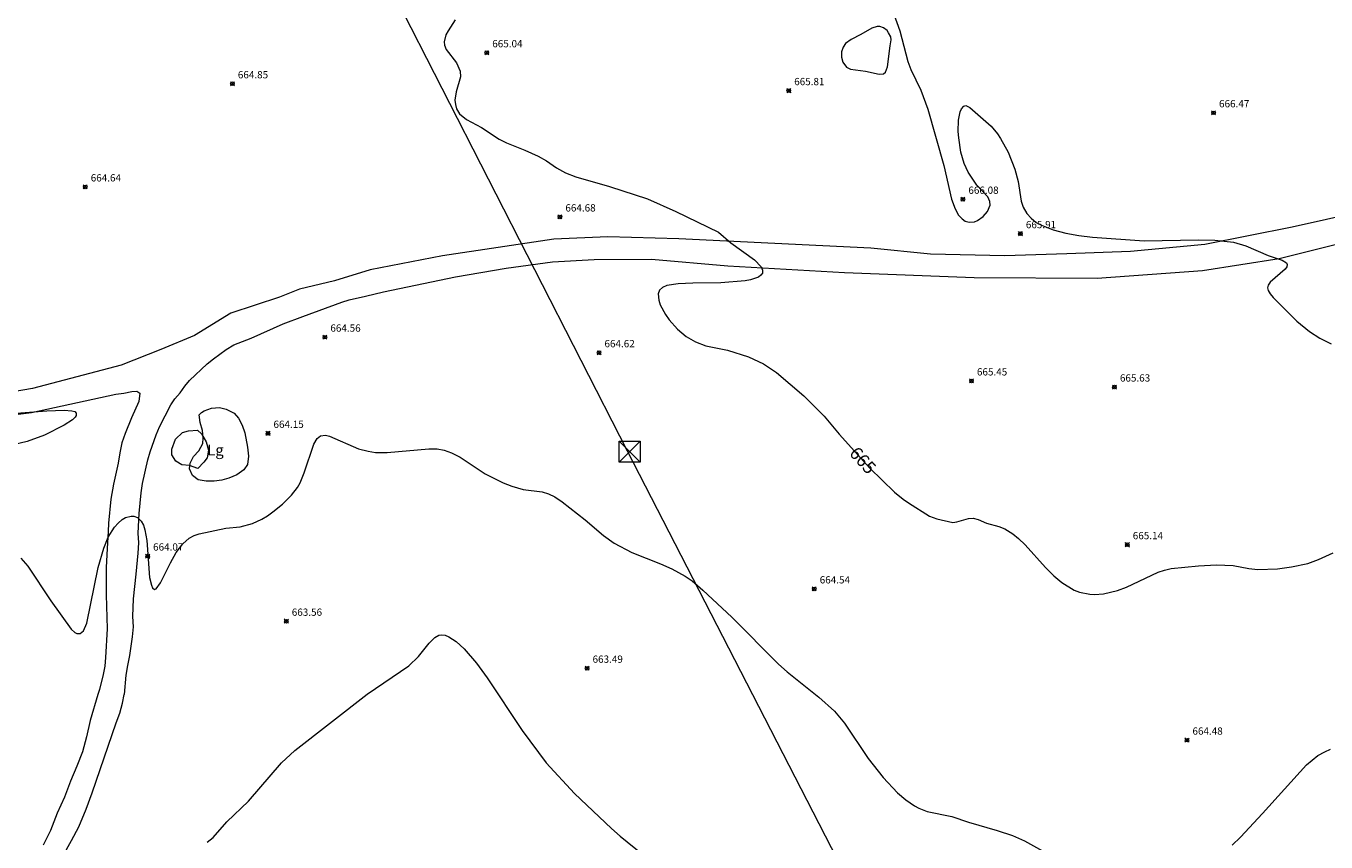
# Model space of a CAD drawing. Units: millimetres. Extents: x 421000 to 422001, y 4483999 to 4484500.
# Drawn here: x 421607 to 421786, y 4484272 to 4484385 of the extents above; entities that cross this region are included whole.
import ezdxf
from ezdxf.enums import TextEntityAlignment as Align

# ---------------------------------------------------------------- set-up
doc = ezdxf.new("R2010")
doc.units = ezdxf.units.MM
doc.header["$MEASUREMENT"] = 0
for name, color, linetype, lineweight in [('f020120p_textocartografico_otras_masas_agua', 7, 'Continuous', 9), ('f030026l_camino', 50, 'Continuous', 9), ('f050002l_curvanivel_cgn', 23, 'Continuous', 9), ('f050002l_curvanivel_mae', 213, 'Continuous', 9), ('f050008p_puntocotaterreno', 7, 'Continuous', 9), ('f060023s_estanque', 140, 'Continuous', 9), ('f060140s_arboladourbano', 92, 'Continuous', 9), ('f071086p_torretendido', 7, 'Continuous', 9), ('f090116l_tendido', 240, 'TENDIDO', 9)]:
    doc.layers.add(name, color=color, linetype=linetype, lineweight=lineweight)
doc.styles.get("Standard").update_dxf_attribs({"font": 'arial.ttf'})
doc.styles.add('Style-s7210005_h', font='txt')
doc.linetypes.add('TENDIDO', pattern='A,3.2e-05,[1,tendido.shx,S=1,R=0,X=0,Y=0],-3.208366', length=3.208398)

# ---------------------------------------------------------------- blocks, each defined once
blk = doc.blocks.new('punto_cota')
at = {"layer": 'f050008p_puntocotaterreno'}
for points in [[(0, 0), (-0.28, 0.28)], [(0, 0), (-0.28, -0.28)], [(0, 0), (0.28, 0.28)], [(0, 0), (0.28, -0.28)]]:
    blk.add_lwpolyline(points, dxfattribs=at)
blk.add_circle((0, 0), 0.25, dxfattribs=at)
blk = doc.blocks.new('torre_tendido')
at = {"layer": 'f071086p_torretendido'}
for points in [[(-1.44, 1.44, 0), (1.44, 1.44, 0), (1.44, -1.44, 0), (-1.44, -1.44, 0), (-1.44, 1.44, 0)], [(1.44, 1.44, 0), (-1.44, -1.44, 0)], [(-1.44, 1.44, 0), (1.44, -1.44, 0)]]:
    blk.add_polyline3d(points, dxfattribs=at)

msp = doc.modelspace()

# ---------------------------------------------------------------- linework, layer by layer
at = {"layer": 'f030026l_camino'}
for points in [[(421795.85, 4484360.19, 0), (421781.69, 4484357.02, 0), (421769.66, 4484354.66, 0), (421759.43, 4484353.69, 0), (421750.67, 4484353.36, 0), (421742.15, 4484353.09, 0), (421731.92, 4484353.32, 0), (421723.71, 4484354.13, 0), (421697.3, 4484355.43, 0), (421687.54, 4484355.69, 0), (421680.11, 4484355.37, 0), (421664.79, 4484353.08, 0), (421654.85, 4484351.17, 0), (421649.94, 4484349.66, 0), (421645.11, 4484348.51, 0), (421642.36, 4484347.42, 0), (421635.69, 4484345.2, 0), (421630.69, 4484342.15, 0), (421626.04, 4484340.22, 0), (421620.57, 4484338.04, 0), (421608.37, 4484334.85, 0), (421597.66, 4484333.03, 0)], [(421621.02, 4484292.75, 0), (421621.03, 4484292.77, 0), (421621.29, 4484295.42, 0), (421621.5, 4484296.78, 0), (421621.76, 4484298.13, 0), (421622.16, 4484300.72, 0), (421622.27, 4484302.06, 0), (421622.17, 4484303.48, 0), (421622.3, 4484305.92, 0), (421622.65, 4484309.3, 0), (421622.93, 4484312.22, 0), (421623, 4484313.62, 0), (421622.94, 4484314.95, 0), (421623.08, 4484317.67, 0), (421623.34, 4484320.51, 0), (421623.52, 4484321.77, 0), (421624.26, 4484325.03, 0), (421624.59, 4484326.13, 0), (421625.38, 4484328.48, 0), (421625.84, 4484329.6, 0), (421627.43, 4484332.62, 0), (421627.99, 4484333.45, 0), (421628.69, 4484334.26, 0), (421629.33, 4484335.18, 0), (421629.98, 4484335.95, 0), (421632.41, 4484338.22, 0), (421633.29, 4484338.93, 0), (421635.03, 4484340.2, 0), (421636.1, 4484340.84, 0), (421638.47, 4484341.78, 0), (421642.86, 4484343.73, 0), (421645.56, 4484344.77, 0), (421650.93, 4484346.73, 0), (421651.97, 4484347.04, 0), (421654.18, 4484347.53, 0), (421656.7, 4484348.14, 0), (421666.58, 4484350.22, 0), (421673.54, 4484351.41, 0), (421679.94, 4484352.26, 0), (421685.68, 4484352.57, 0), (421693.57, 4484352.65, 0), (421704.05, 4484351.72, 0), (421720.1, 4484350.79, 0), (421737.94, 4484350.12, 0), (421754.87, 4484350.03, 0), (421769.33, 4484351.06, 0), (421779.89, 4484352.74, 0), (421795.65, 4484356.65, 0)], [(421595.47, 4484329.93, 0), (421608.25, 4484331.53, 0), (421619.84, 4484334.07, 0), (421620.95, 4484334.23, 0), (421622.05, 4484334.42, 0), (421622.73, 4484334.47, 0), (421623.14, 4484334.2, 0), (421623.02, 4484333.07, 0), (421622.02, 4484330.83, 0), (421621.14, 4484328.64, 0), (421620.69, 4484327.4, 0), (421620.4, 4484325.99, 0), (421620.16, 4484324.57, 0), (421619.52, 4484321.71, 0), (421619.15, 4484319.65, 0), (421618.84, 4484316.31, 0), (421618.8, 4484315.19, 0), (421618.67, 4484312.83, 0), (421618.5, 4484310.23, 0), (421618.52, 4484306.49, 0), (421618.67, 4484301.81, 0), (421618.45, 4484297.88, 0), (421618.33, 4484296.67, 0), (421618.09, 4484295.5, 0), (421617.6, 4484293.45, 0), (421617.38, 4484292.75, 0)], [(421617.38, 4484292.75, 0), (421616.32, 4484289.2, 0), (421615.83, 4484286.97, 0), (421615.26, 4484284.89, 0), (421614.51, 4484282.9, 0), (421613.63, 4484280.85, 0), (421612.78, 4484278.66, 0), (421612.29, 4484277.56, 0), (421611.79, 4484276.46, 0), (421610.87, 4484274.07, 0), (421609.87, 4484272.06, 0)], [(421612.57, 4484270.55, 0), (421613.75, 4484272.68, 0), (421614.77, 4484274.57, 0), (421615.75, 4484276.99, 0), (421616.58, 4484279.27, 0), (421619.92, 4484288.87, 0), (421620.42, 4484290.22, 0), (421620.76, 4484291.57, 0), (421621.02, 4484292.75, 0)]]:
    msp.add_polyline3d(points, dxfattribs=at)
at = {"layer": 'f050002l_curvanivel_cgn'}
for points in [[(421726.49, 4484387.48, 666), (421727.71, 4484384.04, 666), (421728.81, 4484379.84, 666), (421729.22, 4484378.71, 666), (421730.61, 4484375.86, 666), (421731.58, 4484373.26, 666), (421733.75, 4484365.5, 666), (421734.81, 4484360.87, 666), (421735.32, 4484359.54, 666), (421735.79, 4484358.7, 666), (421736.28, 4484358.16, 666), (421736.72, 4484357.88, 666), (421737.27, 4484357.72, 666), (421737.98, 4484357.78, 666), (421738.42, 4484357.95, 666), (421739.18, 4484358.5, 666), (421739.76, 4484359.2, 666), (421740.12, 4484360.06, 666), (421740.1, 4484360.58, 666), (421739.81, 4484361.21, 666), (421738.31, 4484362.81, 666), (421737.13, 4484364.6, 666), (421736.58, 4484365.79, 666), (421736.12, 4484367.33, 666), (421735.81, 4484369.32, 666), (421735.75, 4484370.21, 666), (421735.78, 4484371.74, 666), (421736, 4484372.9, 666), (421736.18, 4484373.33, 666), (421736.51, 4484373.68, 666), (421736.8, 4484373.75, 666), (421737.36, 4484373.47, 666), (421740.26, 4484370.91, 666), (421741.14, 4484369.88, 666), (421741.58, 4484369.23, 666), (421742.63, 4484367.33, 666), (421743.53, 4484365, 666), (421743.98, 4484363.32, 666), (421744.42, 4484360.6, 666), (421744.67, 4484359.79, 666), (421745.19, 4484358.91, 666), (421745.76, 4484358.26, 666), (421746.47, 4484357.69, 666), (421747.19, 4484357.29, 666), (421748.79, 4484356.68, 666), (421750.53, 4484356.23, 666), (421752.34, 4484355.89, 666), (421754.24, 4484355.64, 666), (421761.33, 4484355.14, 666), (421768.82, 4484355.29, 666), (421771.05, 4484355.25, 666), (421773.6, 4484354.97, 666), (421775.33, 4484354.49, 666), (421778.38, 4484353.12, 666), (421780.31, 4484352.5, 666), (421780.9, 4484352.13, 666), (421781.01, 4484351.88, 666), (421780.94, 4484351.58, 666), (421780.72, 4484351.25, 666), (421778.66, 4484349.45, 666), (421778.39, 4484349.05, 666), (421778.31, 4484348.68, 666), (421778.39, 4484348.34, 666), (421778.67, 4484347.85, 666), (421779.09, 4484347.35, 666), (421782.31, 4484344.13, 666), (421784.05, 4484342.69, 666), (421785.48, 4484341.79, 666), (421787.07, 4484341.01, 666)], [(421726.54, 4484382.79, 666), (421726.47, 4484383.21, 666), (421726.17, 4484383.78, 666), (421725.95, 4484384.06, 666), (421725.45, 4484384.45, 666), (421724.94, 4484384.61, 666), (421724.61, 4484384.62, 666), (421723.86, 4484384.42, 666), (421722.36, 4484383.52, 666), (421721.03, 4484382.86, 666), (421720.26, 4484382.29, 666), (421719.91, 4484381.77, 666), (421719.7, 4484381.13, 666), (421719.67, 4484380.42, 666), (421719.85, 4484379.71, 666), (421720.37, 4484379.05, 666), (421720.94, 4484378.75, 666), (421722.97, 4484378.48, 666), (421724.88, 4484378.07, 666), (421725.46, 4484378.1, 666), (421725.76, 4484378.36, 666), (421726.01, 4484379.08, 666), (421726.37, 4484381.98, 666), (421726.54, 4484382.79, 666)], [(421605.01, 4484331.38, 664), (421610.34, 4484331.8, 664), (421612.74, 4484331.87, 664), (421613.82, 4484331.78, 664), (421614.19, 4484331.67, 664), (421614.4, 4484331.46, 664), (421614.39, 4484331.13, 664), (421614.25, 4484330.91, 664), (421613.88, 4484330.55, 664), (421612.75, 4484329.8, 664), (421610.03, 4484328.42, 664), (421607.65, 4484327.57, 664), (421605.89, 4484327.17, 664)], [(421606.77, 4484311.52, 664), (421607.73, 4484310.43, 664), (421610.93, 4484305.64, 664), (421613.73, 4484301.75, 664), (421614.21, 4484301.28, 664), (421614.51, 4484301.14, 664), (421614.94, 4484301.16, 664), (421615.42, 4484301.54, 664), (421615.87, 4484302.57, 664), (421617.41, 4484310.22, 664), (421618.18, 4484312.91, 664), (421618.82, 4484314.4, 664), (421619.67, 4484315.76, 664), (421620.18, 4484316.35, 664), (421620.73, 4484316.82, 664), (421621.17, 4484317.09, 664), (421621.97, 4484317.31, 664), (421622.31, 4484317.3, 664), (421622.82, 4484317.11, 664), (421623.34, 4484316.61, 664), (421623.64, 4484316.07, 664), (421623.85, 4484315.42, 664), (421624.13, 4484313.94, 664), (421624.5, 4484308.85, 664), (421624.74, 4484307.8, 664), (421624.88, 4484307.45, 664), (421625.16, 4484307.19, 664), (421625.41, 4484307.3, 664), (421625.98, 4484308.12, 664), (421627.36, 4484310.89, 664), (421628.16, 4484312.3, 664), (421629.05, 4484313.48, 664), (421629.92, 4484314.28, 664), (421630.62, 4484314.65, 664), (421631.31, 4484314.87, 664), (421635, 4484315.63, 664), (421636.98, 4484315.82, 664), (421638.65, 4484316.27, 664), (421639.92, 4484316.86, 664), (421640.71, 4484317.34, 664), (421641.46, 4484317.87, 664), (421642.76, 4484318.96, 664), (421644.01, 4484320.18, 664), (421644.86, 4484321.24, 664), (421645.22, 4484321.87, 664), (421645.78, 4484323.23, 664), (421647.09, 4484327.2, 664), (421647.55, 4484327.96, 664), (421648.03, 4484328.32, 664), (421648.71, 4484328.41, 664), (421649.26, 4484328.28, 664), (421653.26, 4484326.54, 664), (421654.57, 4484326.21, 664), (421655.56, 4484326.07, 664), (421657.2, 4484326.04, 664), (421662.93, 4484326.57, 664), (421664.06, 4484326.53, 664), (421665.02, 4484326.35, 664), (421666.03, 4484326.01, 664), (421667.23, 4484325.41, 664), (421670.68, 4484323.13, 664), (421673.14, 4484321.87, 664), (421674.31, 4484321.42, 664), (421675.87, 4484320.98, 664), (421678.5, 4484320.66, 664), (421679.4, 4484320.36, 664), (421680.26, 4484319.95, 664), (421681.28, 4484319.27, 664), (421684.4, 4484316.78, 664), (421686.95, 4484314.62, 664), (421688.39, 4484313.59, 664), (421690.82, 4484312.28, 664), (421694.78, 4484310.76, 664), (421696.33, 4484310.06, 664), (421698.16, 4484309.06, 664), (421699.13, 4484308.39, 664), (421700.62, 4484307.13, 664), (421704.6, 4484303.42, 664), (421711.02, 4484296.94, 664), (421712.22, 4484295.9, 664), (421716.57, 4484292.41, 664), (421718.74, 4484290.46, 664), (421720.12, 4484288.83, 664), (421723.37, 4484283.98, 664), (421725.41, 4484281.37, 664), (421727.39, 4484279.25, 664), (421728.55, 4484278.27, 664), (421729.73, 4484277.47, 664), (421730.32, 4484277.14, 664), (421731.46, 4484276.7, 664), (421734.88, 4484276, 664), (421737.18, 4484275.2, 664), (421741.08, 4484274.08, 664), (421743.21, 4484273.37, 664), (421744.86, 4484272.64, 664), (421748.98, 4484270.36, 664)], [(421632.43, 4484272.47, 663), (421633.23, 4484273.11, 663), (421635.13, 4484275.24, 663), (421638.11, 4484278.12, 663), (421642.65, 4484283.35, 663), (421644.46, 4484285.08, 663), (421654.45, 4484292.83, 663), (421660.16, 4484296.72, 663), (421661.47, 4484298.01, 663), (421662.95, 4484299.84, 663), (421663.72, 4484300.62, 663), (421664.29, 4484300.93, 663), (421664.67, 4484300.98, 663), (421665.16, 4484300.91, 663), (421665.66, 4484300.71, 663), (421666.68, 4484300.04, 663), (421667.76, 4484299.03, 663), (421669.48, 4484297.1, 663), (421670.95, 4484295.08, 663), (421675.77, 4484287.84, 663), (421679.07, 4484283.37, 663), (421682.95, 4484279.15, 663), (421688.05, 4484274.34, 663), (421689.24, 4484273.29, 663), (421700.74, 4484263.97, 663)], [(421773.44, 4484272.03, 664), (421774.6, 4484273.13, 664), (421777.62, 4484276.39, 664), (421783.64, 4484283.12, 664), (421785.21, 4484284.38, 664), (421786.16, 4484284.9, 664), (421786.95, 4484285.24, 664)]]:
    msp.add_polyline3d(points, dxfattribs=at)
at = {"layer": 'f050002l_curvanivel_mae'}
msp.add_polyline3d([(421666.55, 4484385.53, 665), (421665.58, 4484384.04, 665), (421665.27, 4484383.47, 665), (421665.01, 4484382.52, 665), (421665.05, 4484382.05, 665), (421665.31, 4484381.46, 665), (421666.72, 4484379.63, 665), (421667.22, 4484378.48, 665), (421667.27, 4484377.69, 665), (421666.66, 4484375.66, 665), (421666.51, 4484374.48, 665), (421666.56, 4484373.9, 665), (421666.72, 4484373.33, 665), (421667.15, 4484372.63, 665), (421668.11, 4484371.82, 665), (421670.16, 4484370.74, 665), (421672.57, 4484369.13, 665), (421673.6, 4484368.62, 665), (421676.11, 4484367.64, 665), (421677.96, 4484366.8, 665), (421679.11, 4484366.15, 665), (421680.46, 4484365.19, 665), (421681.7, 4484364.49, 665), (421683.12, 4484363.95, 665), (421687.77, 4484362.64, 665), (421693.01, 4484360.92, 665), (421696.88, 4484359.21, 665), (421702.76, 4484356.36, 665), (421704.45, 4484354.9, 665), (421707.74, 4484352.54, 665), (421708.63, 4484351.58, 665), (421708.83, 4484351.13, 665), (421708.82, 4484350.73, 665), (421708.61, 4484350.43, 665), (421708.25, 4484350.18, 665), (421707.19, 4484349.8, 665), (421706.43, 4484349.66, 665), (421703.07, 4484349.38, 665), (421699.24, 4484349.33, 665), (421697.22, 4484349.23, 665), (421695.66, 4484349, 665), (421695.06, 4484348.76, 665), (421694.64, 4484348.39, 665), (421694.45, 4484347.85, 665), (421694.56, 4484346.98, 665), (421694.76, 4484346.36, 665), (421695.48, 4484345.01, 665), (421695.99, 4484344.31, 665), (421697.14, 4484343.02, 665), (421698.31, 4484342.02, 665), (421699.59, 4484341.27, 665), (421701.03, 4484340.72, 665), (421704, 4484340.11, 665), (421706.9, 4484339.19, 665), (421708.94, 4484338.26, 665), (421710.74, 4484337.07, 665), (421714.52, 4484333.84, 665), (421717.29, 4484331.04, 665), (421719.38, 4484328.57, 665), (421723.59, 4484323.9, 665), (421726.98, 4484320.6, 665), (421728.17, 4484319.62, 665), (421728.89, 4484319.14, 665), (421731.81, 4484317.3, 665), (421732.78, 4484316.92, 665), (421735.01, 4484316.44, 665), (421735.56, 4484316.5, 665), (421737.18, 4484316.98, 665), (421737.82, 4484317.01, 665), (421738.49, 4484316.83, 665), (421739.62, 4484316.33, 665), (421741.32, 4484315.87, 665), (421742.17, 4484315.54, 665), (421743.27, 4484314.87, 665), (421744.06, 4484314.23, 665), (421744.97, 4484313.33, 665), (421747.74, 4484310.24, 665), (421748.9, 4484309.09, 665), (421749.98, 4484308.19, 665), (421751.7, 4484307.12, 665), (421752.44, 4484306.84, 665), (421753.84, 4484306.57, 665), (421754.48, 4484306.53, 665), (421755.71, 4484306.63, 665), (421757.67, 4484307.07, 665), (421758.9, 4484307.51, 665), (421763.24, 4484309.57, 665), (421764.13, 4484309.88, 665), (421765.06, 4484310.09, 665), (421768.79, 4484310.47, 665), (421771.27, 4484310.58, 665), (421773.58, 4484310.49, 665), (421775.74, 4484310.09, 665), (421776.97, 4484309.95, 665), (421779.68, 4484310.05, 665), (421781.58, 4484310.33, 665), (421783.85, 4484310.77, 665), (421785.31, 4484311.32, 665), (421787.31, 4484312.25, 665)], dxfattribs=at)
at = {"layer": 'f060023s_estanque'}
msp.add_polyline3d([(421632.02, 4484331.78, 0), (421633.01, 4484332.14, 0), (421634.11, 4484332.25, 0), (421635.04, 4484332, 0), (421636.15, 4484331.46, 0), (421636.74, 4484330.79, 0), (421637.23, 4484329.83, 0), (421637.61, 4484328.77, 0), (421637.96, 4484326.76, 0), (421638.09, 4484325.55, 0), (421637.95, 4484324.38, 0), (421637.46, 4484323.65, 0), (421636.51, 4484323, 0), (421635.41, 4484322.53, 0), (421634.45, 4484322.24, 0), (421633.38, 4484322.09, 0), (421632.28, 4484322.09, 0), (421631.19, 4484322.3, 0), (421630.42, 4484322.9, 0), (421630.01, 4484323.79, 0), (421630.1, 4484324.57, 0), (421630.54, 4484325.48, 0), (421631.27, 4484326.3, 0), (421631.82, 4484327.28, 0), (421631.85, 4484328.04, 0), (421631.78, 4484329.06, 0), (421631.45, 4484330.16, 0), (421631.32, 4484331.23, 0), (421631.62, 4484331.56, 0)], close=True, dxfattribs=at)
at = {"layer": 'f060140s_arboladourbano'}
msp.add_polyline3d([(421629.98, 4484324.27, 0), (421628.91, 4484324.34, 0), (421628.1, 4484324.84, 0), (421627.57, 4484325.75, 0), (421627.56, 4484326.51, 0), (421628.05, 4484327.86, 0), (421629.03, 4484328.79, 0), (421629.85, 4484329.01, 0), (421631.07, 4484329.11, 0), (421631.64, 4484328.62, 0), (421632.28, 4484327.52, 0), (421632.61, 4484326.35, 0), (421632.42, 4484325.31, 0), (421631.94, 4484324.7, 0), (421631.12, 4484323.84, 0)], close=True, dxfattribs=at)
at = {"layer": 'f090116l_tendido'}
for p, q in [((421605.12, 4484492.75), (421690.19, 4484326.28)), ((421690.19, 4484326.28, 664.53), (421707.44, 4484292.75, 664.53)), ((421707.44, 4484292.75, 664.53), (421858.09, 4484000, 664.53))]:
    msp.add_line(p, q, dxfattribs=at)

# ---------------------------------------------------------------- block references
at = {"layer": 'f050008p_puntocotaterreno'}
for p in [(421670.89, 4484381.02, 665.04), (421635.89, 4484376.75, 664.85), (421712.43, 4484375.81, 665.81), (421770.88, 4484372.76, 666.47), (421615.65, 4484362.57, 664.64), (421736.39, 4484360.87, 666.08), (421680.95, 4484358.44, 664.68), (421744.3, 4484356.14, 665.91), (421648.62, 4484341.91, 664.56), (421686.33, 4484339.77, 664.62), (421737.57, 4484335.89, 665.45), (421757.24, 4484335.05, 665.63), (421640.79, 4484328.68, 664.15), (421759.01, 4484313.37, 665.14), (421624.23, 4484311.81, 664.07), (421715.94, 4484307.29, 664.54), (421643.31, 4484302.84, 663.56), (421684.69, 4484296.38, 663.49), (421767.22, 4484286.49, 664.48)]:
    msp.add_blockref('punto_cota', p, dxfattribs=at)
at = {"layer": 'f071086p_torretendido'}
msp.add_blockref('torre_tendido', (421690.55, 4484326.17), dxfattribs=at)

# ---------------------------------------------------------------- texts
at = {"layer": 'f020120p_textocartografico_otras_masas_agua'}
msp.add_text('Lg', height=1.5, dxfattribs=at).set_placement((421633.56, 4484326.39), align=Align.MIDDLE_CENTER)
at = {"layer": 'f050002l_curvanivel_mae', "insert": (421722.63, 4484324.97, 665), "char_height": 1.75, "width": 5.25, "attachment_point": 5, "rotation": 312.0391}
msp.add_mtext('{\\fRoman|b1|i0;665}', dxfattribs=at)
at = {"layer": 'f050008p_puntocotaterreno', "style": 'Style-s7210005_h'}
for s, p in [('665.04', (421671.64, 4484381.77, 665.04)), ('664.85', (421636.64, 4484377.5, 664.85)), ('665.81', (421713.18, 4484376.56, 665.81)), ('666.47', (421771.63, 4484373.51, 666.47)), ('664.64', (421616.4, 4484363.32, 664.64)), ('666.08', (421737.14, 4484361.62, 666.08)), ('664.68', (421681.7, 4484359.19, 664.68)), ('665.91', (421745.05, 4484356.89, 665.91)), ('664.56', (421649.37, 4484342.66, 664.56)), ('664.62', (421687.08, 4484340.52, 664.62)), ('665.45', (421738.32, 4484336.64, 665.45)), ('665.63', (421757.99, 4484335.8, 665.63)), ('664.15', (421641.54, 4484329.43, 664.15)), ('665.14', (421759.76, 4484314.12, 665.14)), ('664.07', (421624.98, 4484312.56, 664.07)), ('664.54', (421716.69, 4484308.04, 664.54)), ('663.56', (421644.06, 4484303.59, 663.56)), ('663.49', (421685.44, 4484297.13, 663.49)), ('664.48', (421767.97, 4484287.24, 664.48))]:
    msp.add_text(s, height=1, dxfattribs=at).set_placement(p)

doc.saveas('drawing.dxf')
